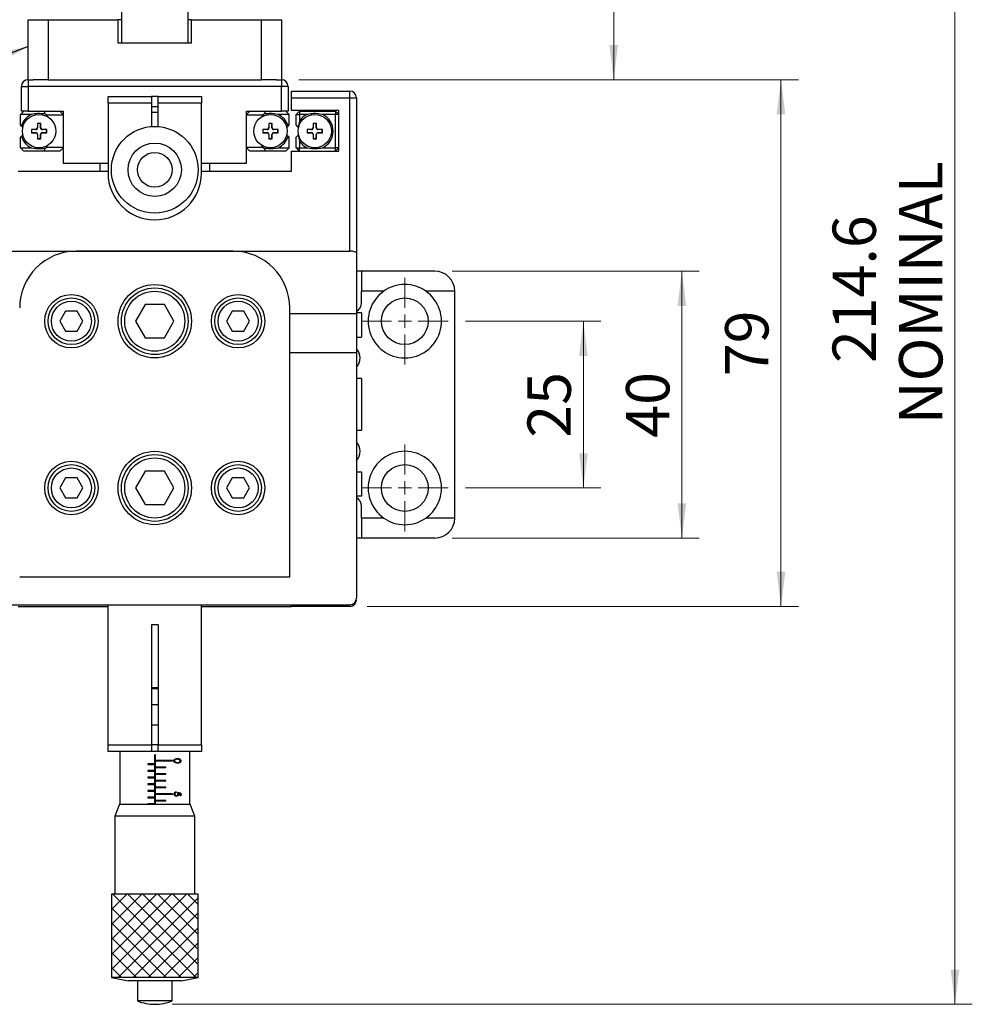
# Model space of a CAD drawing. Units: millimetres. Extents: x 5 to 289, y 4 to 204.
# Drawn here: x 98 to 153, y 89 to 146 of the extents above; entities that cross this region are included whole.
import ezdxf

# ---------------------------------------------------------------- set-up
doc = ezdxf.new("R2010")
doc.units = ezdxf.units.MM
doc.layers.add('SLD-0', color=7, linetype='Continuous', lineweight=15)
doc.styles.add('SLDTEXTSTYLE1', font='TXT', dxfattribs={"width": 0.605})
doc.dimstyles.new('SLDDIMSTYLE0', dxfattribs={"dimtxt": 2.5, "dimasz": 2, "dimexe": 0, "dimexo": 0.0625, "dimtad": 1, "dimlfac": 2.6, "dimrnd": 1e-09, "dimzin": 12, "dimdsep": 46, "dimtxsty": 'SLDTEXTSTYLE1', "dimsah": 1, "dimcen": 0.09, "dimadec": 0, "dimazin": 3, "dimtfac": 1, "dimtofl": 0, "dimtmove": 0, "dimatfit": 3, "dimfxl": 1, "dimfrac": 2, "dimtolj": 1, "dimtzin": 12, "dimarcsym": 0})
doc.dimstyles.new('SLDDIMSTYLE3', dxfattribs={"dimtxt": 2.5, "dimasz": 2, "dimexe": 0, "dimexo": 0.0625, "dimtad": 1, "dimdec": 1, "dimlfac": 2.6, "dimrnd": 1e-09, "dimzin": 12, "dimdsep": 46, "dimtxsty": 'SLDTEXTSTYLE1', "dimsah": 1, "dimcen": 0.09, "dimadec": 0, "dimazin": 3, "dimtfac": 1, "dimtdec": 1, "dimtofl": 0, "dimtmove": 0, "dimatfit": 3, "dimfxl": 1, "dimfrac": 2, "dimtolj": 1, "dimtzin": 12, "dimarcsym": 0})
doc.dimstyles.new('SLDDIMSTYLE4', dxfattribs={"dimtxt": 0.18, "dimasz": 2, "dimexe": 0, "dimexo": 0.0625, "dimgap": 0, "dimtad": 0, "dimtih": 1, "dimtoh": 1, "dimdec": 0, "dimrnd": 1e-09, "dimzin": 0, "dimdsep": 46, "dimtxsty": 'Standard', "dimsah": 1, "dimcen": 0.09, "dimadec": 0, "dimazin": 0, "dimtfac": 2, "dimtdec": 0, "dimtofl": 0, "dimtmove": 0, "dimatfit": 3, "dimfxl": 1, "dimfrac": 2, "dimtolj": 1, "dimtzin": 0, "dimarcsym": 0})

# ---------------------------------------------------------------- blocks, each defined once
blk = doc.blocks.new('_D')
at = {"layer": 'SLD-0'}
for p, q in [((113.171, 171.575), (133.103, 171.575)), ((132.103, 171.575), (132.103, 142.344)), ((113.941, 142.344), (133.103, 142.344))]:
    blk.add_line(p, q, dxfattribs=at)
for points in [[(132.103, 171.575), (131.853, 169.575), (132.353, 169.575)], [(132.103, 142.344), (132.353, 144.344), (131.853, 144.344)]]:
    blk.add_solid(points, dxfattribs=at)
at = {"layer": 'SLD-0', "insert": (128.88, 155.05), "char_height": 2.5, "attachment_point": 1, "rotation": 90, "style": 'SLDTEXTSTYLE1'}
blk.add_mtext('76', dxfattribs=at)
blk = doc.blocks.new('_D_10')
at = {"layer": 'SLD-0', "color": 7}
for p, q in [((123.556, 128.421), (131.353, 128.421)), ((130.353, 128.421), (130.353, 118.806)), ((123.556, 118.806), (131.353, 118.806))]:
    blk.add_line(p, q, dxfattribs=at)
for points in [[(130.353, 128.421), (130.103, 126.421), (130.603, 126.421)], [(130.353, 118.806), (130.603, 120.806), (130.103, 120.806)]]:
    blk.add_solid(points, dxfattribs=at)
at = {"layer": 'SLD-0', "color": 7, "insert": (127.13, 121.704), "char_height": 2.5, "attachment_point": 1, "rotation": 90, "style": 'SLDTEXTSTYLE1'}
blk.add_mtext('25', dxfattribs=at)
blk = doc.blocks.new('_D_11')
at = {"layer": 'SLD-0', "color": 7}
for p, q in [((122.787, 131.306), (137.036, 131.306)), ((136.036, 131.306), (136.036, 115.921)), ((122.787, 115.921), (137.036, 115.921))]:
    blk.add_line(p, q, dxfattribs=at)
for points in [[(136.036, 131.306), (135.786, 129.306), (136.286, 129.306)], [(136.036, 115.921), (136.286, 117.921), (135.786, 117.921)]]:
    blk.add_solid(points, dxfattribs=at)
at = {"layer": 'SLD-0', "color": 7, "insert": (132.814, 121.704), "char_height": 2.5, "attachment_point": 1, "rotation": 90, "style": 'SLDTEXTSTYLE1'}
blk.add_mtext('40', dxfattribs=at)
blk = doc.blocks.new('_D_12')
at = {"layer": 'SLD-0', "color": 7}
for p, q in [((113.171, 171.575), (152.785, 171.575)), ((151.785, 89.036), (151.785, 171.575)), ((106.633, 89.036), (152.785, 89.036))]:
    blk.add_line(p, q, dxfattribs=at)
for points in [[(151.785, 171.575), (151.535, 169.575), (152.035, 169.575)], [(151.785, 89.036), (152.035, 91.036), (151.535, 91.036)]]:
    blk.add_solid(points, dxfattribs=at)
at = {"layer": 'SLD-0', "color": 7, "char_height": 2.5, "attachment_point": 1, "rotation": 90, "style": 'SLDTEXTSTYLE1'}
for s, insert in [('NOMINAL', (148.562, 122.483)), ('214.6', (144.725, 126.009))]:
    blk.add_mtext(s, dxfattribs=dict(at, insert=insert))
blk = doc.blocks.new('_D_13')
at = {"layer": 'SLD-0', "color": 7}
for p, q in [((113.941, 142.344), (142.751, 142.344)), ((141.751, 142.344), (141.751, 111.979)), ((117.883, 111.979), (142.751, 111.979))]:
    blk.add_line(p, q, dxfattribs=at)
for points in [[(141.751, 142.344), (141.501, 140.344), (142.001, 140.344)], [(141.751, 111.979), (142.001, 113.979), (141.501, 113.979)]]:
    blk.add_solid(points, dxfattribs=at)
at = {"layer": 'SLD-0', "color": 7, "insert": (138.528, 125.252), "char_height": 2.5, "attachment_point": 1, "rotation": 90, "style": 'SLDTEXTSTYLE1'}
blk.add_mtext('79', dxfattribs=at)
blk = doc.blocks.new('SW_CENTERMARKSYMBOL_10')
at = {"layer": 'SLD-0', "color": 0}
for p, q in [((0, 0.769), (0, 2.5)), ((-0.769, 0), (-2.5, 0)), ((0, 0), (-0.385, 0)), ((0, 0), (0, 0.385)), ((0, 0), (0, -0.385)), ((0, 0), (0.385, 0)), ((0.769, 0), (2.5, 0)), ((0, -0.769), (0, -2.5))]:
    blk.add_line(p, q, dxfattribs=at)
blk = doc.blocks.new('SW_CENTERMARKSYMBOL_11')
at = {"layer": 'SLD-0', "color": 0}
for p, q in [((0, 0.769), (0, 2.5)), ((-0.769, 0), (-2.5, 0)), ((0, 0), (-0.385, 0)), ((0, 0), (0, 0.385)), ((0, 0), (0, -0.385)), ((0, 0), (0.385, 0)), ((0.769, 0), (2.5, 0)), ((0, -0.769), (0, -2.5))]:
    blk.add_line(p, q, dxfattribs=at)

msp = doc.modelspace()

# ---------------------------------------------------------------- hatches: boundary and pattern name
at = {"linetype": 'Continuous'}
h = msp.add_hatch(dxfattribs=at)
h.set_pattern_fill('ANSI37', scale=0.192308, style=0)
h.paths.add_polyline_path([(108.1329, 90.5749), (108.1329, 95.3825), (103.1329, 95.3825), (103.1329, 90.5749)], flags=0)

# ---------------------------------------------------------------- linework, layer by layer
at = {"color": 7, "linetype": 'Continuous', "lineweight": 30}
for p, q in [((103.7098, 146.5749), (103.7098, 144.4595)), ((107.556, 144.4595), (107.556, 146.5749)), ((98.3252, 142.3441), (98.3252, 145.8056)), ((98.3252, 145.8056), (99.479, 145.8056)), ((99.479, 145.8056), (99.479, 142.3441)), ((99.479, 145.8056), (103.5175, 145.8056)), ((103.5175, 144.4595), (103.5175, 145.8056)), ((103.7098, 145.8056), (103.5175, 145.8056)), ((107.7483, 145.8056), (107.556, 145.8056)), ((107.7483, 144.4595), (107.7483, 145.8056)), ((107.7483, 145.8056), (111.7867, 145.8056)), ((111.7867, 142.3441), (111.7867, 145.8056)), ((111.7867, 145.8056), (112.9406, 145.8056)), ((112.9406, 145.8056), (112.9406, 142.3441)), ((107.7483, 144.4595), (103.5175, 144.4595)), ((97.9406, 141.9595), (98.3252, 141.9595)), ((97.9406, 140.5364), (97.9406, 141.9595)), ((98.3252, 142.3441), (98.3252, 141.9595)), ((98.3252, 142.3441), (98.619, 142.3441)), ((112.9406, 141.9595), (98.3252, 141.9595)), ((98.3252, 141.9595), (98.3252, 140.5364)), ((99.479, 142.3441), (98.619, 142.3441)), ((99.479, 142.3441), (111.7867, 142.3441)), ((112.6468, 142.3441), (111.7867, 142.3441)), ((112.6468, 142.3441), (112.9406, 142.3441)), ((112.9406, 142.3441), (112.9406, 141.9595)), ((113.3252, 141.9595), (112.9406, 141.9595)), ((112.9406, 140.5364), (112.9406, 141.9595)), ((113.3252, 141.9595), (113.3252, 140.5364)), ((102.9406, 141.3825), (105.4406, 141.3825)), ((102.9406, 140.9979), (102.9406, 141.3825)), ((105.4406, 141.3825), (105.4406, 140.9979)), ((105.8252, 141.3825), (105.4406, 141.3825)), ((105.8252, 140.9979), (105.8252, 141.3825)), ((105.8252, 141.3825), (108.3252, 141.3825)), ((108.3252, 141.3825), (108.3252, 140.9979)), ((113.5175, 141.6902), (116.8829, 141.6902)), ((113.5175, 141.3056), (113.5175, 141.6902)), ((116.8829, 141.3056), (116.8829, 141.6902)), ((105.4406, 140.9979), (102.9406, 140.9979)), ((102.9406, 140.9979), (102.9406, 136.9595)), ((105.4406, 140.9979), (105.4406, 139.6444)), ((105.4406, 140.8056), (105.8252, 140.8056)), ((108.3252, 140.9979), (105.8252, 140.9979)), ((105.8252, 139.6444), (105.8252, 140.9979)), ((108.3252, 136.9595), (108.3252, 140.9979)), ((113.5175, 141.3056), (116.8829, 141.3056)), ((113.5175, 140.5749), (113.5175, 141.3056)), ((116.8829, 141.3056), (117.2675, 141.3056)), ((116.8829, 132.4595), (116.8829, 141.3056)), ((117.2675, 141.3056), (117.2675, 132.355)), ((98.0752, 140.5364), (97.8829, 140.3441)), ((98.5192, 140.3441), (97.8829, 140.3441)), ((97.8829, 139.7342), (97.8829, 140.3441)), ((98.3252, 140.5364), (97.9406, 140.5364)), ((98.3252, 140.5364), (100.3444, 140.5364)), ((99.322, 140.3597), (99.2488, 140.5364)), ((99.4125, 140.3056), (99.322, 140.3597)), ((99.492, 140.1607), (99.4125, 140.3056)), ((100.3444, 140.3056), (99.4125, 140.3056)), ((100.1521, 140.5364), (100.3444, 140.3441)), ((100.3444, 140.5364), (100.3444, 137.5364)), ((105.8252, 140.4595), (105.4406, 140.4595)), ((110.9214, 137.5364), (110.9214, 140.5364)), ((110.9214, 140.5364), (112.9406, 140.5364)), ((110.9214, 140.3441), (111.1137, 140.5364)), ((111.8533, 140.3056), (110.9214, 140.3056)), ((111.8533, 140.3056), (111.7925, 140.1745)), ((111.9437, 140.3597), (111.8533, 140.3056)), ((112.0169, 140.5364), (111.9437, 140.3597)), ((113.3829, 140.3441), (112.7466, 140.3441)), ((113.3252, 140.5364), (112.9406, 140.5364)), ((113.1906, 140.5364), (113.3829, 140.3441)), ((113.3829, 139.7342), (113.3829, 140.3441)), ((116.2483, 140.5749), (113.5175, 140.5749)), ((113.979, 140.5364), (113.7867, 140.3441)), ((113.7867, 139.7342), (113.7867, 140.3441)), ((113.7867, 140.3441), (113.979, 140.3441)), ((113.979, 140.5364), (113.979, 140.3441)), ((113.979, 140.5364), (116.056, 140.5364)), ((114.423, 140.3441), (113.979, 140.3441)), ((113.979, 140.3441), (113.979, 139.9623)), ((114.5367, 140.5749), (114.5752, 140.5364)), ((116.056, 140.3441), (115.3043, 140.3441)), ((115.3444, 140.5364), (115.3829, 140.5749)), ((116.056, 140.5364), (116.056, 140.3441)), ((116.2483, 140.3441), (116.056, 140.5364)), ((116.2483, 140.3441), (116.056, 140.3441)), ((116.056, 138.421), (116.056, 140.3441)), ((116.2483, 138.2287), (116.2483, 140.5749)), ((97.9431, 139.674), (97.8829, 139.7342)), ((98.0371, 139.58), (97.9431, 139.674)), ((98.8744, 139.8141), (98.8637, 139.8249)), ((99.056, 139.8249), (98.8637, 139.8249)), ((98.8637, 139.8249), (98.8637, 139.5749)), ((99.0452, 139.8141), (98.8744, 139.8141)), ((98.8744, 139.8141), (98.8744, 139.5749)), ((99.0452, 139.8141), (99.056, 139.8249)), ((99.0452, 139.5749), (99.0452, 139.8141)), ((99.056, 139.5749), (99.056, 139.8249)), ((112.4021, 139.8249), (112.2098, 139.8249)), ((112.2098, 139.8249), (112.2098, 139.5749)), ((112.2206, 139.8141), (112.2098, 139.8249)), ((112.2206, 139.8141), (112.2206, 139.5749)), ((112.3914, 139.8141), (112.2206, 139.8141)), ((112.3914, 139.8141), (112.4021, 139.8249)), ((112.3914, 139.5749), (112.3914, 139.8141)), ((112.4021, 139.5749), (112.4021, 139.8249)), ((113.3227, 139.674), (113.2276, 139.5789)), ((113.3227, 139.674), (113.3829, 139.7342)), ((113.9064, 139.6145), (113.7867, 139.7342)), ((113.979, 139.9623), (113.9064, 139.6145)), ((114.9598, 139.8249), (114.7675, 139.8249)), ((114.7675, 139.8249), (114.7675, 139.5749)), ((114.7783, 139.8141), (114.7675, 139.8249)), ((114.9491, 139.8141), (114.7783, 139.8141)), ((114.7783, 139.8141), (114.7783, 139.5749)), ((114.9491, 139.8141), (114.9598, 139.8249)), ((114.9491, 139.5749), (114.9491, 139.8141)), ((114.9598, 139.5749), (114.9598, 139.8249)), ((97.8829, 139.0309), (97.9431, 139.0911)), ((97.9431, 139.0911), (98.0359, 139.184)), ((98.5283, 139.4679), (98.5175, 139.4787)), ((98.5175, 139.4787), (98.5175, 139.2864)), ((98.7675, 139.4787), (98.5175, 139.4787)), ((98.5283, 139.2971), (98.5175, 139.2864)), ((98.5175, 139.2864), (98.7675, 139.2864)), ((98.5283, 139.4679), (98.5283, 139.2971)), ((98.7675, 139.4679), (98.5283, 139.4679)), ((98.5283, 139.2971), (98.7675, 139.2971)), ((98.7675, 139.4679), (98.7675, 139.4787)), ((98.7675, 139.2971), (98.7675, 139.2864)), ((98.8744, 139.5749), (98.8637, 139.5749)), ((98.8744, 139.1902), (98.8637, 139.1902)), ((98.8637, 139.1902), (98.8637, 138.9402)), ((98.8744, 139.1902), (98.8744, 138.951)), ((99.0452, 139.5749), (99.056, 139.5749)), ((99.0452, 138.951), (99.0452, 139.1902)), ((99.0452, 139.1902), (99.056, 139.1902)), ((99.056, 138.9402), (99.056, 139.1902)), ((99.1521, 139.4679), (99.1521, 139.4787)), ((99.4021, 139.4787), (99.1521, 139.4787)), ((99.3914, 139.4679), (99.1521, 139.4679)), ((99.1521, 139.2971), (99.1521, 139.2864)), ((99.1521, 139.2971), (99.3914, 139.2971)), ((99.1521, 139.2864), (99.4021, 139.2864)), ((99.3914, 139.4679), (99.4021, 139.4787)), ((99.3914, 139.2971), (99.3914, 139.4679)), ((99.3914, 139.2971), (99.4021, 139.2864)), ((99.4021, 139.2864), (99.4021, 139.4787)), ((112.1137, 139.4787), (111.8637, 139.4787)), ((111.8637, 139.4787), (111.8637, 139.2864)), ((111.8744, 139.4679), (111.8637, 139.4787)), ((111.8744, 139.2971), (111.8637, 139.2864)), ((111.8637, 139.2864), (112.1137, 139.2864)), ((112.1137, 139.4679), (111.8744, 139.4679)), ((111.8744, 139.4679), (111.8744, 139.2971)), ((111.8744, 139.2971), (112.1137, 139.2971)), ((112.1137, 139.4679), (112.1137, 139.4787)), ((112.1137, 139.2971), (112.1137, 139.2864)), ((112.2206, 139.5749), (112.2098, 139.5749)), ((112.2206, 139.1902), (112.2098, 139.1902)), ((112.2098, 139.1902), (112.2098, 138.9402)), ((112.2206, 139.1902), (112.2206, 138.951)), ((112.3914, 139.5749), (112.4021, 139.5749)), ((112.3914, 139.1902), (112.4021, 139.1902)), ((112.3914, 138.951), (112.3914, 139.1902)), ((112.4021, 138.9402), (112.4021, 139.1902)), ((112.7483, 139.4787), (112.4983, 139.4787)), ((112.4983, 139.4679), (112.4983, 139.4787)), ((112.7375, 139.4679), (112.4983, 139.4679)), ((112.4983, 139.2971), (112.4983, 139.2864)), ((112.4983, 139.2971), (112.7375, 139.2971)), ((112.4983, 139.2864), (112.7483, 139.2864)), ((112.7375, 139.4679), (112.7483, 139.4787)), ((112.7375, 139.2971), (112.7375, 139.4679)), ((112.7375, 139.2971), (112.7483, 139.2864)), ((112.7483, 139.2864), (112.7483, 139.4787)), ((113.239, 139.1748), (113.3227, 139.0911)), ((113.3829, 139.0309), (113.3227, 139.0911)), ((113.7867, 139.0309), (113.9064, 139.1505)), ((113.9398, 139.5811), (113.9064, 139.6145)), ((113.9064, 139.1505), (113.9409, 139.1851)), ((113.9064, 139.1505), (113.979, 138.8027)), ((114.6714, 139.4787), (114.4214, 139.4787)), ((114.4214, 139.4787), (114.4214, 139.2864)), ((114.4321, 139.4679), (114.4214, 139.4787)), ((114.4321, 139.2971), (114.4214, 139.2864)), ((114.4214, 139.2864), (114.6714, 139.2864)), ((114.6714, 139.4679), (114.4321, 139.4679)), ((114.4321, 139.4679), (114.4321, 139.2971)), ((114.4321, 139.2971), (114.6714, 139.2971)), ((114.6714, 139.4679), (114.6714, 139.4787)), ((114.6714, 139.2971), (114.6714, 139.2864)), ((114.7783, 139.5749), (114.7675, 139.5749)), ((114.7675, 139.1902), (114.7675, 138.9402)), ((114.7783, 139.1902), (114.7675, 139.1902)), ((114.7783, 139.1902), (114.7783, 138.951)), ((114.9491, 139.5749), (114.9598, 139.5749)), ((114.9491, 138.951), (114.9491, 139.1902)), ((114.9491, 139.1902), (114.9598, 139.1902)), ((114.9598, 138.9402), (114.9598, 139.1902)), ((115.056, 139.4679), (115.056, 139.4787)), ((115.306, 139.4787), (115.056, 139.4787)), ((115.2952, 139.4679), (115.056, 139.4679)), ((115.056, 139.2971), (115.056, 139.2864)), ((115.056, 139.2971), (115.2952, 139.2971)), ((115.056, 139.2864), (115.306, 139.2864)), ((115.2952, 139.4679), (115.306, 139.4787)), ((115.2952, 139.2971), (115.2952, 139.4679)), ((115.2952, 139.2971), (115.306, 139.2864)), ((115.306, 139.2864), (115.306, 139.4787)), ((97.8829, 138.421), (97.8829, 139.0309)), ((98.8744, 138.951), (98.8637, 138.9402)), ((98.8637, 138.9402), (99.056, 138.9402)), ((98.8744, 138.951), (99.0452, 138.951)), ((99.0452, 138.951), (99.056, 138.9402)), ((99.4125, 138.4595), (99.468, 138.5791)), ((111.7772, 138.5982), (111.8533, 138.4595)), ((112.2206, 138.951), (112.2098, 138.9402)), ((112.2098, 138.9402), (112.4021, 138.9402)), ((112.2206, 138.951), (112.3914, 138.951)), ((112.3914, 138.951), (112.4021, 138.9402)), ((113.3829, 138.421), (113.3829, 139.0309)), ((113.7867, 138.421), (113.7867, 139.0309)), ((113.979, 138.8027), (113.979, 138.421)), ((114.7783, 138.951), (114.7675, 138.9402)), ((114.7675, 138.9402), (114.9598, 138.9402)), ((114.7783, 138.951), (114.9491, 138.951)), ((114.9491, 138.951), (114.9598, 138.9402)), ((97.8829, 138.421), (98.0752, 138.2287)), ((97.8829, 138.421), (98.5192, 138.421)), ((99.2488, 138.2287), (98.0752, 138.2287)), ((99.2488, 138.2287), (99.322, 138.4054)), ((100.1521, 138.2287), (99.2488, 138.2287)), ((99.322, 138.4054), (99.4125, 138.4595)), ((99.4125, 138.4595), (100.3444, 138.4595)), ((100.3444, 138.421), (100.1521, 138.2287)), ((110.9214, 138.4595), (111.8533, 138.4595)), ((111.1137, 138.2287), (110.9214, 138.421)), ((112.0169, 138.2287), (111.1137, 138.2287)), ((111.8533, 138.4595), (111.9437, 138.4054)), ((111.9437, 138.4054), (112.0169, 138.2287)), ((113.1906, 138.2287), (112.0169, 138.2287)), ((112.7466, 138.421), (113.3829, 138.421)), ((113.3829, 138.421), (113.1906, 138.2287)), ((113.5175, 138.2287), (116.2483, 138.2287)), ((113.5175, 137.0749), (113.5175, 138.2287)), ((113.7867, 138.421), (113.979, 138.421)), ((113.7867, 138.421), (113.979, 138.2287)), ((113.979, 138.2287), (113.979, 138.421)), ((113.979, 138.421), (114.423, 138.421)), ((115.3043, 138.421), (116.056, 138.421)), ((116.056, 138.2287), (116.056, 138.421)), ((116.2483, 138.421), (116.056, 138.421)), ((116.056, 138.2287), (116.2483, 138.421)), ((100.3444, 137.5364), (102.9406, 137.5364)), ((102.4598, 137.5364), (102.4598, 137.0749)), ((108.3252, 137.5364), (110.9214, 137.5364)), ((108.806, 137.0749), (108.806, 137.5364)), ((97.7483, 137.0749), (102.9406, 137.0749)), ((108.3252, 137.0749), (113.5175, 137.0749)), ((94.3829, 132.4595), (116.8829, 132.4595)), ((110.1521, 132.4595), (101.1137, 132.4595)), ((117.2675, 132.355), (117.2675, 128.8749)), ((117.556, 131.3056), (117.2675, 131.3056)), ((117.556, 131.3056), (117.556, 130.1518)), ((121.7867, 131.3056), (117.556, 131.3056)), ((118.8397, 130.1518), (117.556, 130.1518)), ((117.556, 129.4787), (117.556, 130.1518)), ((122.9406, 130.1518), (121.2722, 130.1518)), ((122.9406, 117.0749), (122.9406, 130.1518)), ((100.4921, 128.9979), (100.159, 128.421)), ((101.1583, 128.9979), (100.4921, 128.9979)), ((101.4914, 128.421), (101.1583, 128.9979)), ((105.0777, 129.3825), (104.5226, 128.421)), ((106.188, 129.3825), (105.0777, 129.3825)), ((106.7432, 128.421), (106.188, 129.3825)), ((110.1075, 128.9979), (109.7744, 128.421)), ((110.7737, 128.9979), (110.1075, 128.9979)), ((111.1068, 128.421), (110.7737, 128.9979)), ((113.4214, 128.8749), (113.4214, 129.1902)), ((113.4214, 128.8749), (117.2675, 128.8749)), ((113.4214, 126.6187), (113.4214, 128.8749)), ((117.556, 128.9018), (117.2675, 128.9018)), ((117.2675, 128.8749), (117.2675, 126.6187)), ((117.556, 128.9018), (117.556, 127.4979)), ((100.159, 128.421), (100.4921, 127.8441)), ((101.1583, 127.8441), (101.4914, 128.421)), ((104.5226, 128.421), (105.0777, 127.4595)), ((106.188, 127.4595), (106.7432, 128.421)), ((109.7744, 128.421), (110.1075, 127.8441)), ((110.7737, 127.8441), (111.1068, 128.421)), ((100.4921, 127.8441), (101.1583, 127.8441)), ((110.1075, 127.8441), (110.7737, 127.8441)), ((105.0777, 127.4595), (106.188, 127.4595)), ((117.2675, 127.4979), (117.556, 127.4979)), ((113.4214, 126.6187), (117.2675, 126.6187)), ((113.4214, 113.689), (113.4214, 126.6187)), ((117.2675, 126.6187), (117.2675, 112.4595)), ((117.556, 125.1133), (117.2675, 125.1133)), ((117.556, 125.1133), (117.556, 122.1133)), ((117.556, 122.1133), (117.2675, 122.1133)), ((100.4921, 119.3825), (100.159, 118.8056)), ((101.1583, 119.3825), (100.4921, 119.3825)), ((101.4914, 118.8056), (101.1583, 119.3825)), ((105.0777, 119.7672), (104.5226, 118.8056)), ((106.188, 119.7672), (105.0777, 119.7672)), ((106.7432, 118.8056), (106.188, 119.7672)), ((110.1075, 119.3825), (109.7744, 118.8056)), ((110.7737, 119.3825), (110.1075, 119.3825)), ((111.1068, 118.8056), (110.7737, 119.3825)), ((117.2675, 119.7287), (117.556, 119.7287)), ((117.556, 119.7287), (117.556, 118.3249)), ((100.159, 118.8056), (100.4921, 118.2287)), ((101.1583, 118.2287), (101.4914, 118.8056)), ((104.5226, 118.8056), (105.0777, 117.8441)), ((106.188, 117.8441), (106.7432, 118.8056)), ((109.7744, 118.8056), (110.1075, 118.2287)), ((110.7737, 118.2287), (111.1068, 118.8056)), ((100.4921, 118.2287), (101.1583, 118.2287)), ((110.1075, 118.2287), (110.7737, 118.2287)), ((117.556, 118.3249), (117.2675, 118.3249)), ((105.0777, 117.8441), (106.188, 117.8441)), ((117.556, 117.0749), (117.556, 117.7479)), ((118.8397, 117.0749), (117.556, 117.0749)), ((117.556, 117.0749), (117.556, 115.921)), ((122.9406, 117.0749), (121.2722, 117.0749)), ((117.556, 115.921), (117.2675, 115.921)), ((121.7867, 115.921), (117.556, 115.921)), ((97.8444, 113.689), (113.4214, 113.689)), ((94.3829, 112.0749), (116.8829, 112.0749)), ((97.7483, 111.9787), (102.9406, 111.9787)), ((102.9406, 103.9979), (102.9406, 112.0749)), ((108.3252, 103.9979), (108.3252, 112.0749)), ((108.3252, 111.9787), (113.5175, 111.9787)), ((113.5175, 111.9787), (113.5175, 112.0749)), ((116.8829, 111.9787), (113.5175, 111.9787)), ((105.8252, 110.921), (105.4406, 110.921)), ((105.4406, 110.921), (105.4406, 103.9979)), ((105.8252, 110.921), (105.8252, 103.9979)), ((105.4406, 107.3056), (105.8252, 107.3056)), ((105.8252, 107.2287), (105.4406, 107.2287)), ((105.8252, 106.3056), (105.4406, 106.3056)), ((105.4406, 105.1518), (105.8252, 105.1518)), ((102.9406, 103.9979), (105.4406, 103.9979)), ((102.9406, 103.6133), (102.9406, 103.9979)), ((105.8252, 103.9979), (105.4406, 103.9979)), ((105.4406, 103.9979), (105.4406, 103.6133)), ((105.8252, 103.9979), (108.3252, 103.9979)), ((105.8252, 103.6133), (105.8252, 103.9979)), ((108.3252, 103.9979), (108.3252, 103.6133)), ((105.4406, 103.6133), (102.9406, 103.6133)), ((103.6137, 103.6133), (103.6137, 100.5749)), ((105.8252, 103.6133), (105.4406, 103.6133)), ((105.6831, 103.4162), (105.6446, 103.4162)), ((105.6446, 100.5749), (105.6446, 103.4162)), ((105.6772, 100.5749), (105.6772, 103.4162)), ((105.6831, 100.5749), (105.6831, 103.4162)), ((108.3252, 103.6133), (105.8252, 103.6133)), ((107.6521, 100.5749), (107.6521, 103.6133)), ((105.6245, 102.9018), (105.2392, 102.9018)), ((105.2392, 102.9018), (105.2392, 102.8633)), ((105.2392, 102.8633), (105.6245, 102.8633)), ((105.6186, 102.8633), (105.6186, 102.9018)), ((105.6245, 102.8633), (105.6245, 102.9018)), ((106.6552, 103.0941), (105.6978, 103.0941)), ((105.6978, 103.0556), (105.6978, 103.0941)), ((106.6552, 103.0556), (105.6978, 103.0556)), ((106.6534, 103.0556), (106.6534, 103.0941)), ((106.6552, 103.0556), (106.6552, 103.0941)), ((106.9327, 103.1694), (106.9374, 103.1694)), ((106.9327, 102.9771), (106.9374, 102.9771)), ((107.1348, 103.0753), (107.1367, 103.0753)), ((105.6245, 102.5172), (105.2392, 102.5172)), ((105.2392, 102.5172), (105.2392, 102.4787)), ((105.2392, 102.4787), (105.6245, 102.4787)), ((105.6186, 102.4787), (105.6186, 102.5172)), ((105.6245, 102.4787), (105.6245, 102.5172)), ((106.2733, 102.7095), (105.6978, 102.7095)), ((105.6978, 102.671), (105.6978, 102.7095)), ((106.2733, 102.671), (105.6978, 102.671)), ((106.2733, 102.3249), (105.6978, 102.3249)), ((105.6978, 102.2864), (105.6978, 102.3249)), ((106.2733, 102.2864), (105.6978, 102.2864)), ((106.2688, 102.671), (106.2688, 102.7095)), ((106.2688, 102.2864), (106.2688, 102.3249)), ((106.2733, 102.671), (106.2733, 102.7095)), ((106.2733, 102.2864), (106.2733, 102.3249)), ((105.6245, 102.1325), (105.2392, 102.1325)), ((105.2392, 102.1325), (105.2392, 102.0941)), ((105.2392, 102.0941), (105.6245, 102.0941)), ((105.6245, 101.7479), (105.2392, 101.7479)), ((105.2392, 101.7479), (105.2392, 101.7095)), ((105.2392, 101.7095), (105.6245, 101.7095)), ((105.6186, 102.0941), (105.6186, 102.1325)), ((105.6186, 101.7095), (105.6186, 101.7479)), ((105.6245, 102.0941), (105.6245, 102.1325)), ((105.6245, 101.7095), (105.6245, 101.7479)), ((106.2733, 101.9402), (105.6978, 101.9402)), ((105.6978, 101.9018), (105.6978, 101.9402)), ((106.2733, 101.9018), (105.6978, 101.9018)), ((106.2688, 101.9018), (106.2688, 101.9402)), ((106.2733, 101.9018), (106.2733, 101.9402)), ((105.6245, 101.3633), (105.2392, 101.3633)), ((105.2392, 101.3633), (105.2392, 101.3249)), ((105.2392, 101.3249), (105.6245, 101.3249)), ((105.6186, 101.3249), (105.6186, 101.3633)), ((105.6245, 101.3249), (105.6245, 101.3633)), ((106.2733, 101.5556), (105.6978, 101.5556)), ((105.6978, 101.5172), (105.6978, 101.5556)), ((106.2733, 101.5172), (105.6978, 101.5172)), ((106.6552, 101.171), (105.6978, 101.171)), ((105.6978, 101.1325), (105.6978, 101.171)), ((106.6552, 101.1325), (105.6978, 101.1325)), ((106.2688, 101.5172), (106.2688, 101.5556)), ((106.2733, 101.5172), (106.2733, 101.5556)), ((106.6534, 101.1325), (106.6534, 101.171)), ((106.6552, 101.1325), (106.6552, 101.171)), ((106.7862, 101.165), (106.7926, 101.165)), ((106.8552, 101.2843), (106.8552, 101.2498)), ((106.8552, 101.2498), (106.8609, 101.2498)), ((106.8609, 101.2843), (106.8609, 101.2498)), ((106.8837, 101.0673), (106.8891, 101.0673)), ((106.9489, 101.2448), (107.1412, 101.2054)), ((107.0006, 101.1992), (107.0045, 101.1992)), ((107.008, 101.1539), (107.0118, 101.1539)), ((107.1041, 101.0476), (107.1041, 101.1784)), ((107.1412, 101.2054), (107.1429, 101.2054)), ((107.1412, 101.2054), (107.1412, 101.0476)), ((107.1429, 101.2054), (107.1429, 101.0476)), ((103.5944, 100.5749), (103.3252, 99.8885)), ((103.5944, 100.5749), (106.644, 100.5749)), ((105.6245, 100.9787), (105.2392, 100.9787)), ((105.2392, 100.9787), (105.2392, 100.9402)), ((105.2392, 100.9402), (105.6245, 100.9402)), ((105.6245, 100.5941), (105.2392, 100.5941)), ((105.2392, 100.5941), (105.2392, 100.5749)), ((105.6186, 100.9402), (105.6186, 100.9787)), ((105.6186, 100.5749), (105.6186, 100.5941)), ((105.6245, 100.9402), (105.6245, 100.9787)), ((105.6245, 100.5749), (105.6245, 100.5941)), ((106.2733, 100.7864), (105.6978, 100.7864)), ((105.6978, 100.7479), (105.6978, 100.7864)), ((106.2733, 100.7479), (105.6978, 100.7479)), ((106.2688, 100.7479), (106.2688, 100.7864)), ((106.2733, 100.7479), (106.2733, 100.7864)), ((106.644, 100.5749), (107.6714, 100.5749)), ((107.1429, 101.0476), (107.1041, 101.0476)), ((107.9406, 99.8885), (107.6714, 100.5749)), ((103.3252, 99.8885), (103.3252, 95.3825)), ((107.9406, 99.8885), (103.3252, 99.8885)), ((107.9406, 95.3825), (107.9406, 99.8885)), ((103.1329, 95.3825), (103.1329, 90.5749)), ((108.1329, 95.3825), (103.1329, 95.3825)), ((108.1329, 90.5749), (108.1329, 95.3825)), ((103.1329, 90.5749), (104.0944, 90.3825)), ((108.1329, 90.5749), (103.1329, 90.5749)), ((107.1714, 90.3825), (104.0944, 90.3825)), ((104.6329, 90.3825), (104.6329, 89.2286)), ((106.6329, 89.2286), (106.6329, 90.3825)), ((107.1714, 90.3825), (108.1329, 90.5749)), ((106.6329, 89.2286), (104.6329, 89.2286))]:
    msp.add_line(p, q, dxfattribs=at)
at = {"color": 8, "linetype": 'Continuous', "lineweight": 30}
for p, q in [((116.8829, 112.0749), (116.8829, 111.9787)), ((117.2553, 112.3633), (117.2675, 112.3633))]:
    msp.add_line(p, q, dxfattribs=at)
at = {"color": 7, "linetype": 'Continuous', "lineweight": 30}
for centre, radius in [((98.9598, 139.3825), 0.9615), ((112.306, 139.3825), 0.9615), ((114.8637, 139.3825), 0.9615), ((105.6329, 137.1518), 2.5), ((105.6329, 137.1518), 1.5385), ((105.6329, 137.1518), 1), ((105.6329, 128.421), 2.1154), ((105.6329, 128.421), 1.9231), ((105.6329, 128.421), 1.7308), ((100.8252, 128.421), 1.5385), ((100.8252, 128.421), 1.3462), ((100.8252, 128.421), 1.1538), ((110.4406, 128.421), 1.5385), ((110.4406, 128.421), 1.3462), ((110.4406, 128.421), 1.1538), ((120.056, 128.421), 1.3462), ((105.6329, 118.8056), 2.1154), ((105.6329, 118.8056), 1.9231), ((105.6329, 118.8056), 1.7308), ((100.8252, 118.8056), 1.5385), ((100.8252, 118.8056), 1.3462), ((100.8252, 118.8056), 1.1538), ((110.4406, 118.8056), 1.5385), ((110.4406, 118.8056), 1.3462), ((110.4406, 118.8056), 1.1538), ((120.056, 118.8056), 1.3462)]:
    msp.add_circle(centre, radius, dxfattribs=at)
for centre, radius, start, end in [((98.3252, 141.9595), 0.3846, 90, 180), ((112.9406, 141.9595), 0.3846, 0, 90), ((116.8829, 141.3056), 0.3846, 0, 90), ((98.9598, 139.3825), 1.0577, 114.61998, 164.00538), ((112.306, 139.3825), 1.0577, 15.99462, 65.38002), ((114.8637, 139.3825), 1.0577, 114.61998, 146.7581), ((114.8637, 139.3825), 1.0577, 294.61998, 65.38002), ((98.9598, 139.3825), 1.0577, 195.99462, 245.38002), ((98.7675, 139.5749), 0.0962, 270, 0), ((98.7675, 139.5749), 0.1069, 270, 0), ((98.7675, 139.1902), 0.1069, 0, 90), ((98.7675, 139.1902), 0.0962, 0, 90), ((99.1521, 139.5749), 0.1069, 180, 270), ((99.1521, 139.1902), 0.1069, 90, 180), ((99.1521, 139.5749), 0.0962, 180, 270), ((99.1521, 139.1902), 0.0962, 90, 180), ((112.1137, 139.5749), 0.0962, 270, 0), ((112.1137, 139.5749), 0.1069, 270, 0), ((112.1137, 139.1902), 0.1069, 0, 90), ((112.1137, 139.1902), 0.0962, 0, 90), ((112.4983, 139.5749), 0.1069, 180, 270), ((112.4983, 139.1902), 0.1069, 90, 180), ((112.4983, 139.5749), 0.0962, 180, 270), ((112.4983, 139.1902), 0.0962, 90, 180), ((112.306, 139.3825), 1.0577, 294.61998, 344.00538), ((114.6714, 139.5749), 0.0962, 270, 0), ((114.6714, 139.5749), 0.1069, 270, 0), ((114.6714, 139.1902), 0.1069, 0, 90), ((114.6714, 139.1902), 0.0962, 0, 90), ((115.056, 139.5749), 0.1069, 180, 270), ((115.056, 139.1902), 0.1069, 90, 180), ((115.056, 139.5749), 0.0962, 180, 270), ((115.056, 139.1902), 0.0962, 90, 180), ((114.8637, 139.3825), 1.0577, 213.2419, 245.38002), ((105.6329, 136.9595), 2.6923, 180, 0), ((101.1137, 129.1902), 3.2692, 90, 180), ((110.1521, 129.1902), 3.2692, 0, 90), ((121.7867, 130.1518), 1.1538, 0, 90), ((120.056, 128.421), 2.1154, 125.0968, 54.9032), ((120.056, 128.421), 2.1154, 54.9032, 125.0968), ((116.979, 129.4787), 0.5769, 300, 0), ((116.7098, 126.3056), 0.7692, 316.46885, 43.53115), ((116.7098, 120.921), 0.7692, 316.46885, 43.53115), ((120.056, 118.8056), 2.1154, 305.0968, 234.9032), ((116.979, 117.7479), 0.5769, 0, 60), ((120.056, 118.8056), 2.1154, 234.9032, 305.0968), ((121.7867, 117.0749), 1.1538, 270, 0), ((116.8829, 112.4595), 0.3846, 270, 0), ((116.8829, 112.3633), 0.3846, 270, 0), ((105.6282, 91.709), 2.6726, 248.13518, 270), ((105.6376, 91.709), 2.6726, 270, 291.86482)]:
    msp.add_arc(centre, radius, start, end, dxfattribs=at)
for centre, major_axis, ratio, start_param, end_param in [((116.8829, 132.355), (0.3846, 0), 0.2716596, 0, 1.5707963), ((105.6329, 101.5109), (2.0192, -0.4142), 0.0030206, 0.7266468, 0.8585696), ((105.6329, 101.4755), (2.0192, -0.4136), 0.0030171, 0.7551353, 0.8246759)]:
    msp.add_ellipse(centre, major_axis=major_axis, ratio=ratio, start_param=start_param, end_param=end_param, dxfattribs=at)
for points, knots in [([(99.322, 140.3597), (99.1746, 140.3779), (98.9047, 140.4113), (98.6395, 140.3651), (98.5192, 140.3441)], [0, 0, 0, 0, 0.5465084, 1, 1, 1, 1]), ([(112.7466, 140.3441), (112.5774, 140.3703), (112.3093, 140.4119), (112.0422, 140.3737), (111.9437, 140.3597)], [0, 0, 0, 0, 0.6311928, 1, 1, 1, 1]), ([(115.3043, 140.3441), (115.1349, 140.3703), (114.8396, 140.4159), (114.5475, 140.3656), (114.423, 140.3441)], [0, 0, 0, 0, 0.57388, 1, 1, 1, 1]), ([(98.5192, 138.421), (98.6884, 138.3948), (98.9565, 138.3532), (99.2236, 138.3913), (99.322, 138.4054)], [0, 0, 0, 0, 0.6311928, 1, 1, 1, 1]), ([(111.9437, 138.4054), (112.0912, 138.3872), (112.361, 138.3538), (112.6263, 138.4), (112.7466, 138.421)], [0, 0, 0, 0, 0.5465084, 1, 1, 1, 1]), ([(114.423, 138.421), (114.5925, 138.3948), (114.8877, 138.3491), (115.1798, 138.3995), (115.3043, 138.421)], [0, 0, 0, 0, 0.57388, 1, 1, 1, 1]), ([(106.7375, 103.0753), (106.7385, 103.0868), (106.7404, 103.1099), (106.7559, 103.1403), (106.7833, 103.1699), (106.8455, 103.2019), (106.8996, 103.2031), (106.9373, 103.2039)], [0, 0, 0, 0, 0.1105155, 0.2214135, 0.3339029, 0.5354549, 1, 1, 1, 1]), ([(106.9373, 102.9426), (106.9113, 102.9433), (106.8647, 102.9446), (106.805, 102.9649), (106.7668, 102.9949), (106.7455, 103.0277), (106.7379, 103.0561), (106.7376, 103.0722), (106.7375, 103.0753)], [0, 0, 0, 0, 0.3229891, 0.5772484, 0.7228466, 0.8459047, 0.9697395, 1, 1, 1, 1]), ([(106.9374, 103.1694), (106.9144, 103.169), (106.8776, 103.1684), (106.8304, 103.1549), (106.8013, 103.1349), (106.785, 103.1118), (106.7775, 103.0909), (106.7768, 103.0787), (106.7766, 103.0742)], [0, 0, 0, 0, 0.36246086, 0.57871327, 0.72968808, 0.85172161, 0.94483891, 1, 1, 1, 1]), ([(106.7766, 103.0742), (106.7774, 103.0657), (106.779, 103.0487), (106.7911, 103.0265), (106.8114, 103.0046), (106.8302, 102.9966), (106.8419, 102.9916)], [0, 0, 0, 0, 0.2042534, 0.4092595, 0.6299852, 1, 1, 1, 1]), ([(106.8419, 102.9916), (106.8547, 102.9878), (106.877, 102.9812), (106.909, 102.9777), (106.928, 102.9773), (106.9374, 102.9771)], [0, 0, 0, 0, 0.3994796, 0.6989128, 1, 1, 1, 1]), ([(106.9325, 103.2039), (106.9785, 103.2024), (107.0359, 103.2006), (107.0937, 103.1647), (107.1167, 103.1398), (107.1321, 103.109), (107.1339, 103.0865), (107.1348, 103.0753)], [0, 0, 0, 0, 0.4987037, 0.6241804, 0.7494714, 0.8747429, 1, 1, 1, 1]), ([(107.1348, 103.0753), (107.1339, 103.064), (107.1321, 103.0413), (107.112, 103.0001), (107.0479, 102.9481), (106.9787, 102.9448), (106.9325, 102.9426)], [0, 0, 0, 0, 0.1256156, 0.2512321, 0.5006069, 1, 1, 1, 1]), ([(106.9373, 103.2039), (106.9655, 103.2031), (107.0223, 103.2016), (107.0841, 103.1779), (107.1184, 103.14), (107.1337, 103.1104), (107.1357, 103.0866), (107.1367, 103.0753)], [0, 0, 0, 0, 0.3366928, 0.677698, 0.7881774, 0.8993696, 1, 1, 1, 1]), ([(107.1367, 103.0753), (107.1359, 103.0649), (107.1344, 103.0441), (107.1211, 103.0138), (107.095, 102.9818), (107.0348, 102.9471), (106.9768, 102.9444), (106.9373, 102.9426)], [0, 0, 0, 0, 0.0922582, 0.1844408, 0.3135695, 0.5336336, 1, 1, 1, 1]), ([(107.0979, 103.0742), (107.0972, 103.082), (107.0957, 103.0979), (107.0842, 103.1208), (107.0624, 103.1451), (107.0131, 103.1681), (106.9679, 103.1689), (106.9374, 103.1694)], [0, 0, 0, 0, 0.0897979, 0.1799934, 0.315109, 0.5387356, 1, 1, 1, 1]), ([(106.9374, 102.9771), (106.9608, 102.978), (107.0031, 102.9796), (107.0499, 102.9963), (107.0778, 103.0192), (107.0913, 103.0401), (107.0972, 103.06), (107.0977, 103.0708), (107.0979, 103.0742)], [0, 0, 0, 0, 0.3549374, 0.6409963, 0.7583105, 0.8765545, 0.9617203, 1, 1, 1, 1]), ([(106.7536, 101.167), (106.7544, 101.1789), (106.7562, 101.203), (106.7733, 101.2366), (106.7996, 101.2628), (106.8306, 101.2788), (106.8515, 101.2826), (106.8609, 101.2843)], [0, 0, 0, 0, 0.1840039, 0.3695168, 0.5909733, 0.8156788, 1, 1, 1, 1]), ([(106.8876, 101.0328), (106.8692, 101.0347), (106.8369, 101.0379), (106.7965, 101.0627), (106.77, 101.0944), (106.7556, 101.1302), (106.7542, 101.1554), (106.7536, 101.167)], [0, 0, 0, 0, 0.2921408, 0.5129265, 0.6838303, 0.8550941, 1, 1, 1, 1]), ([(106.8552, 101.2498), (106.8443, 101.2468), (106.8226, 101.2409), (106.8007, 101.2174), (106.7884, 101.1912), (106.7869, 101.1737), (106.7862, 101.165)], [0, 0, 0, 0, 0.2800204, 0.5591653, 0.7796245, 1, 1, 1, 1]), ([(106.7862, 101.165), (106.7878, 101.1505), (106.7912, 101.1217), (106.8175, 101.0896), (106.8497, 101.0701), (106.8724, 101.0682), (106.8837, 101.0673)], [0, 0, 0, 0, 0.2796052, 0.5593883, 0.7795748, 1, 1, 1, 1]), ([(106.8609, 101.2498), (106.8499, 101.2468), (106.8315, 101.2418), (106.8102, 101.2213), (106.796, 101.1963), (106.7938, 101.1759), (106.7926, 101.165)], [0, 0, 0, 0, 0.3190073, 0.5347159, 0.7502059, 1, 1, 1, 1]), ([(106.7926, 101.165), (106.7934, 101.1549), (106.795, 101.1346), (106.8097, 101.1062), (106.832, 101.0832), (106.8604, 101.0692), (106.8797, 101.0679), (106.8891, 101.0673)], [0, 0, 0, 0, 0.1744323, 0.3502995, 0.5713225, 0.7929965, 1, 1, 1, 1]), ([(107.008, 101.1539), (107.0061, 101.1355), (107.0022, 101.0987), (106.9676, 101.0582), (106.9255, 101.0358), (106.8967, 101.0338), (106.8822, 101.0328)], [0, 0, 0, 0, 0.279656, 0.5589984, 0.7792864, 1, 1, 1, 1]), ([(107.0118, 101.1539), (107.011, 101.1419), (107.0095, 101.1179), (106.9935, 101.0835), (106.9655, 101.0538), (106.9281, 101.0353), (106.9001, 101.0336), (106.8876, 101.0328)], [0, 0, 0, 0, 0.1576946, 0.3167284, 0.5231043, 0.7880936, 1, 1, 1, 1]), ([(106.8891, 101.0673), (106.9028, 101.0688), (106.9251, 101.0712), (106.9512, 101.0919), (106.9665, 101.1162), (106.9724, 101.1409), (106.9728, 101.1552), (106.9729, 101.1601)], [0, 0, 0, 0, 0.3262719, 0.5287361, 0.7324473, 0.9076921, 1, 1, 1, 1]), ([(106.9729, 101.1601), (106.9725, 101.1674), (106.9716, 101.1858), (106.9645, 101.2144), (106.9572, 101.2346), (106.9534, 101.2448)], [0, 0, 0, 0, 0.2458521, 0.6185795, 1, 1, 1, 1]), ([(107.0006, 101.1992), (107.0029, 101.1908), (107.007, 101.176), (107.0077, 101.1606), (107.008, 101.1539)], [0, 0, 0, 0, 0.5600642, 1, 1, 1, 1]), ([(107.0045, 101.1992), (107.0064, 101.1919), (107.0093, 101.181), (107.0115, 101.1657), (107.0117, 101.1578), (107.0118, 101.1539)], [0, 0, 0, 0, 0.4931432, 0.7448452, 1, 1, 1, 1])]:
    msp.add_open_spline(points, degree=3, knots=knots, dxfattribs=at)
at = {"layer": 'SLD-0'}
for p, q in [((103.1329, 95.3825), (108.1329, 95.3825)), ((103.1329, 95.3825), (103.1329, 90.5749)), ((108.1329, 95.3825), (108.1329, 90.5749)), ((103.1329, 90.5749), (108.1329, 90.5749))]:
    msp.add_line(p, q, dxfattribs=at)

# ---------------------------------------------------------------- block references
at = {"layer": 'SLD-0', "color": 7}
for name, p in [('SW_CENTERMARKSYMBOL_10', (120.056, 128.421)), ('SW_CENTERMARKSYMBOL_11', (120.056, 118.8056))]:
    msp.add_blockref(name, p, dxfattribs=at)

# ---------------------------------------------------------------- dimensions: what is measured, and where the dimension line sits
dim = msp.add_linear_dim(base=(151.7846, 171.5749), p1=(105.6329, 89.0364), p2=(112.1707, 171.5749), angle=90, text='<>\\PNOMINAL', dimstyle='SLDDIMSTYLE0', dxfattribs=at)
dim.commit()
dim.dimension.update_dxf_attribs({"geometry": '_D_12', "text_midpoint": (151.7846, 130.3057), "dimtype": 160})
at = {"layer": 'SLD-0'}
dim = msp.add_linear_dim(base=(132.1028, 142.3441), p1=(112.1707, 171.5749), p2=(112.9406, 142.3441), angle=90, dimstyle='SLDDIMSTYLE0', dxfattribs=at)
dim.commit()
dim.dimension.update_dxf_attribs({"geometry": '_D', "text_midpoint": (132.1028, 156.9595), "dimtype": 160})
at = {"layer": 'SLD-0', "color": 7}
for base, p1, p2, dimstyle, picture, middle in [((141.7505, 111.9787), (112.9406, 142.3441), (116.8829, 111.9787), 'SLDDIMSTYLE3', '_D_13', (141.7505, 127.1614)), ((136.0362, 115.921), (121.7867, 131.3056), (121.7867, 115.921), 'SLDDIMSTYLE0', '_D_11', (136.0362, 123.6133)), ((130.353, 118.8056), (122.556, 128.421), (122.556, 118.8056), 'SLDDIMSTYLE0', '_D_10', (130.353, 123.6133))]:
    dim = msp.add_linear_dim(base=base, p1=p1, p2=p2, angle=90, dimstyle=dimstyle, dxfattribs=at)
    dim.commit()
    dim.dimension.update_dxf_attribs({"geometry": picture, "text_midpoint": middle, "dimtype": 160})

# ---------------------------------------------------------------- leaders
at = {"layer": 'SLD-0'}
msp.add_leader([(98.3252, 144.2542), (84.5462, 139.0481)], dimstyle='SLDDIMSTYLE4', dxfattribs=at)

doc.saveas('drawing.dxf')
